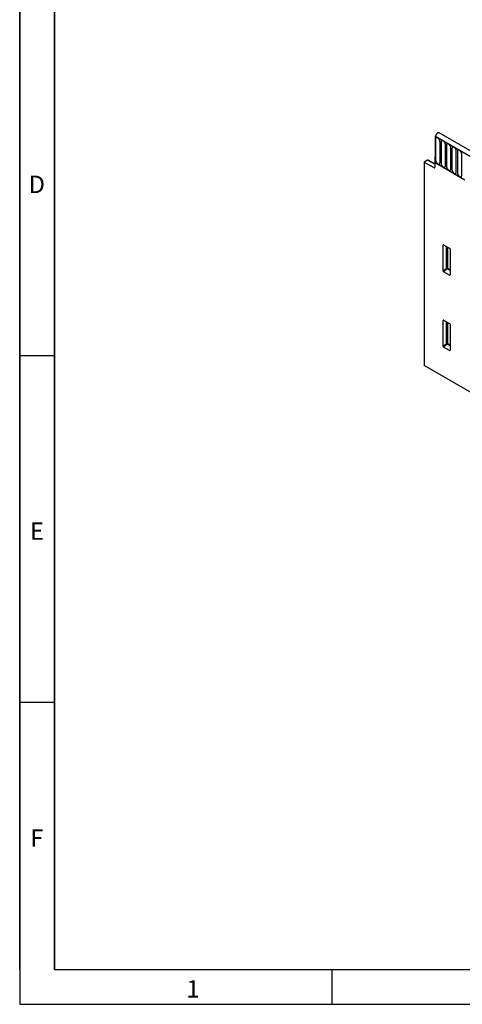
# Model space of a CAD drawing. Units: millimetres. Extents: x 75 to 2100, y 0 to 1460.
# Drawn here: x 75 to 394, y 25 to 735 of the extents above; entities that cross this region are included whole.
import ezdxf

# ---------------------------------------------------------------- set-up
doc = ezdxf.new("R2010")
doc.units = ezdxf.units.MM
doc.header["$LTSCALE"] = 5
doc.layers.get('0').update_dxf_attribs({"color": 1})
doc.layers.add('133331', color=7, linetype='Continuous')
doc.styles.add('SLDTEXTSTYLE0', font='TXT', dxfattribs={"width": 0.605})

# ---------------------------------------------------------------- blocks, each defined once
blk = doc.blocks.new('1032824-M_004_ISO_view')
for p, q in [((49.28, 138.95), (-303.21, 342.44)), ((-305.74, 340.16), (-306.13, 339.93)), ((-306.13, 339.93), (-306.13, 320.85)), ((-306.13, 339.93), (-305.78, 339.73)), ((47.07, 136.03), (-306.13, 339.93)), ((-305.78, 339.73), (46.71, 136.24)), ((-305.75, 337.87), (-305.75, 322.77)), ((-302.59, 320.95), (-302.59, 336.05)), ((-301.82, 335.61), (-301.82, 320.5)), ((-298.67, 318.68), (-298.67, 333.79)), ((-297.9, 333.34), (-297.9, 318.24)), ((-294.74, 316.41), (-294.74, 331.52)), ((-293.98, 331.08), (-293.98, 315.97)), ((-290.82, 314.15), (-290.82, 329.26)), ((-290.05, 328.81), (-290.05, 313.71)), ((-286.89, 311.88), (-286.89, 326.99)), ((-311.65, 322.61), (-314.09, 321.2)), ((-314.09, 321.2), (-314.09, 174.79)), ((-314.09, 321.2), (-307, 317.32)), ((-306.31, 319.84), (-311.65, 322.61)), ((-306.31, 320.15), (-311.16, 322.67)), ((-306.13, 325.13), (-306.31, 325.03)), ((-306.31, 325.03), (-306.31, 317.74)), ((-306.13, 324.93), (-306.31, 325.03)), ((-306.13, 324.93), (-306.13, 320.85)), ((-284.57, 308.4), (-306.13, 320.85)), ((-307, 317.32), (-306.31, 317.72)), ((-299.8, 261.67), (-300.3, 261.55)), ((-300.3, 242.9), (-300.3, 261.55)), ((-299.95, 261.75), (-295.7, 259.3)), ((-297.94, 244.94), (-297.94, 260.59)), ((-297.3, 260.22), (-297.3, 244.9)), ((-295.35, 258.69), (-295.35, 240.05)), ((-300.3, 242.9), (-297.94, 244.94)), ((-297.5, 244.42), (-299.97, 242.29)), ((-295.68, 239.82), (-299.97, 242.29)), ((-295.35, 243.17), (-297.5, 244.42)), ((-297.3, 244.9), (-295.35, 243.78)), ((-295.68, 239.82), (-295.35, 240.31)), ((-299.8, 207.37), (-300.3, 207.25)), ((-300.3, 188.6), (-300.3, 207.25)), ((-299.95, 207.45), (-295.7, 205)), ((-297.94, 190.64), (-297.94, 206.29)), ((-297.3, 205.92), (-297.3, 190.6)), ((-295.35, 204.39), (-295.35, 185.75)), ((-300.3, 188.6), (-297.94, 190.64)), ((-297.5, 190.12), (-299.97, 187.99)), ((-295.68, 185.52), (-299.97, 187.99)), ((-295.35, 188.87), (-297.5, 190.12)), ((-297.3, 190.6), (-295.35, 189.48)), ((-295.68, 185.52), (-295.35, 186.01)), ((38.76, -28.91), (-314.09, 174.79))]:
    blk.add_line(p, q)
at = {"flags": 128}
for points in [[(-303.21, 342.44), (-303.23, 342.44), (-303.29, 342.48), (-303.37, 342.5), (-303.44, 342.52), (-303.52, 342.53), (-303.6, 342.54), (-303.68, 342.53), (-303.77, 342.52), (-303.86, 342.5), (-303.95, 342.48), (-304.04, 342.45), (-304.13, 342.41), (-304.23, 342.36), (-304.32, 342.31), (-304.41, 342.25), (-304.5, 342.18), (-304.59, 342.11), (-304.68, 342.03), (-304.77, 341.95), (-304.86, 341.86), (-304.94, 341.77), (-305.02, 341.67), (-305.1, 341.57), (-305.18, 341.46), (-305.25, 341.35), (-305.32, 341.24), (-305.39, 341.13), (-305.45, 341.01), (-305.5, 340.89), (-305.55, 340.77), (-305.6, 340.66), (-305.64, 340.54), (-305.68, 340.42), (-305.71, 340.3), (-305.73, 340.18), (-305.75, 340.06), (-305.77, 339.95), (-305.78, 339.84), (-305.78, 339.73)], [(-302.59, 336.05), (-302.6, 336.16), (-302.6, 336.28), (-302.62, 336.4), (-302.64, 336.51), (-302.66, 336.64), (-302.69, 336.76), (-302.73, 336.88), (-302.77, 337), (-302.82, 337.13), (-302.87, 337.25), (-302.93, 337.37), (-302.99, 337.49), (-303.05, 337.61), (-303.12, 337.72), (-303.2, 337.84), (-303.27, 337.95), (-303.35, 338.05), (-303.44, 338.15), (-303.52, 338.25), (-303.61, 338.34), (-303.7, 338.43), (-303.79, 338.51), (-303.89, 338.59), (-303.98, 338.66), (-304.08, 338.73), (-304.17, 338.79), (-304.27, 338.84), (-304.36, 338.88), (-304.46, 338.92), (-304.55, 338.95), (-304.64, 338.97), (-304.73, 338.99), (-304.82, 339), (-304.9, 339), (-304.99, 338.99), (-305.07, 338.98), (-305.14, 338.96), (-305.22, 338.93), (-305.29, 338.9), (-305.35, 338.85), (-305.41, 338.8), (-305.47, 338.75), (-305.52, 338.69), (-305.57, 338.62), (-305.61, 338.54), (-305.65, 338.46), (-305.68, 338.37), (-305.7, 338.28), (-305.72, 338.19), (-305.74, 338.09), (-305.75, 337.98), (-305.75, 337.87)], [(-298.67, 333.79), (-298.67, 333.9), (-298.68, 334.01), (-298.69, 334.13), (-298.71, 334.25), (-298.74, 334.37), (-298.77, 334.49), (-298.81, 334.61), (-298.85, 334.74), (-298.9, 334.86), (-298.95, 334.98), (-299, 335.1), (-299.06, 335.22), (-299.13, 335.34), (-299.2, 335.46), (-299.27, 335.57), (-299.35, 335.68), (-299.43, 335.79), (-299.51, 335.89), (-299.6, 335.99), (-299.69, 336.08), (-299.78, 336.17), (-299.87, 336.25), (-299.96, 336.33), (-300.06, 336.4), (-300.15, 336.46), (-300.25, 336.52), (-300.34, 336.57), (-300.44, 336.62), (-300.53, 336.65), (-300.62, 336.69), (-300.72, 336.71), (-300.81, 336.72), (-300.89, 336.73), (-300.98, 336.73), (-301.06, 336.73), (-301.14, 336.71), (-301.22, 336.69), (-301.29, 336.67), (-301.36, 336.63), (-301.43, 336.59), (-301.49, 336.54), (-301.55, 336.48), (-301.6, 336.42), (-301.64, 336.35), (-301.69, 336.28), (-301.72, 336.2), (-301.75, 336.11), (-301.78, 336.02), (-301.8, 335.92), (-301.81, 335.82), (-301.82, 335.72), (-301.82, 335.61)], [(-294.74, 331.52), (-294.75, 331.63), (-294.76, 331.75), (-294.77, 331.86), (-294.79, 331.98), (-294.81, 332.1), (-294.85, 332.23), (-294.88, 332.35), (-294.92, 332.47), (-294.97, 332.59), (-295.02, 332.72), (-295.08, 332.84), (-295.14, 332.96), (-295.21, 333.08), (-295.28, 333.19), (-295.35, 333.3), (-295.43, 333.41), (-295.51, 333.52), (-295.59, 333.62), (-295.67, 333.72), (-295.76, 333.81), (-295.85, 333.9), (-295.94, 333.98), (-296.04, 334.06), (-296.13, 334.13), (-296.23, 334.2), (-296.32, 334.25), (-296.42, 334.31), (-296.51, 334.35), (-296.61, 334.39), (-296.7, 334.42), (-296.79, 334.44), (-296.88, 334.46), (-296.97, 334.47), (-297.06, 334.47), (-297.14, 334.46), (-297.22, 334.45), (-297.3, 334.43), (-297.37, 334.4), (-297.44, 334.36), (-297.5, 334.32), (-297.56, 334.27), (-297.62, 334.22), (-297.67, 334.15), (-297.72, 334.09), (-297.76, 334.01), (-297.8, 333.93), (-297.83, 333.84), (-297.85, 333.75), (-297.87, 333.66), (-297.89, 333.56), (-297.9, 333.45), (-297.9, 333.34)], [(-290.82, 329.26), (-290.82, 329.37), (-290.83, 329.48), (-290.84, 329.6), (-290.86, 329.72), (-290.89, 329.84), (-290.92, 329.96), (-290.96, 330.08), (-291, 330.21), (-291.05, 330.33), (-291.1, 330.45), (-291.15, 330.57), (-291.22, 330.69), (-291.28, 330.81), (-291.35, 330.93), (-291.42, 331.04), (-291.5, 331.15), (-291.58, 331.25), (-291.66, 331.36), (-291.75, 331.45), (-291.84, 331.55), (-291.93, 331.64), (-292.02, 331.72), (-292.11, 331.79), (-292.21, 331.87), (-292.3, 331.93), (-292.4, 331.99), (-292.49, 332.04), (-292.59, 332.09), (-292.68, 332.12), (-292.78, 332.15), (-292.87, 332.18), (-292.96, 332.19), (-293.05, 332.2), (-293.13, 332.2), (-293.21, 332.2), (-293.29, 332.18), (-293.37, 332.16), (-293.44, 332.13), (-293.51, 332.1), (-293.58, 332.06), (-293.64, 332.01), (-293.7, 331.95), (-293.75, 331.89), (-293.79, 331.82), (-293.84, 331.75), (-293.87, 331.66), (-293.9, 331.58), (-293.93, 331.49), (-293.95, 331.39), (-293.96, 331.29), (-293.97, 331.19), (-293.98, 331.08)], [(-286.89, 326.99), (-286.9, 327.1), (-286.91, 327.22), (-286.92, 327.33), (-286.94, 327.45), (-286.97, 327.57), (-287, 327.7), (-287.03, 327.82), (-287.08, 327.94), (-287.12, 328.06), (-287.17, 328.19), (-287.23, 328.31), (-287.29, 328.43), (-287.36, 328.55), (-287.43, 328.66), (-287.5, 328.77), (-287.58, 328.88), (-287.66, 328.99), (-287.74, 329.09), (-287.83, 329.19), (-287.91, 329.28), (-288, 329.37), (-288.1, 329.45), (-288.19, 329.53), (-288.28, 329.6), (-288.38, 329.66), (-288.47, 329.72), (-288.57, 329.78), (-288.66, 329.82), (-288.76, 329.86), (-288.85, 329.89), (-288.94, 329.91), (-289.03, 329.93), (-289.12, 329.94), (-289.21, 329.94), (-289.29, 329.93), (-289.37, 329.92), (-289.45, 329.9), (-289.52, 329.87), (-289.59, 329.83), (-289.65, 329.79), (-289.72, 329.74), (-289.77, 329.69), (-289.82, 329.62), (-289.87, 329.55), (-289.91, 329.48), (-289.95, 329.4), (-289.98, 329.31), (-290.01, 329.22), (-290.03, 329.13), (-290.04, 329.02), (-290.05, 328.92), (-290.05, 328.81)], [(-305.75, 322.77), (-305.75, 322.66), (-305.74, 322.54), (-305.72, 322.42), (-305.7, 322.31), (-305.68, 322.18), (-305.65, 322.06), (-305.61, 321.94), (-305.57, 321.82), (-305.52, 321.69), (-305.47, 321.57), (-305.41, 321.45), (-305.35, 321.33), (-305.29, 321.21), (-305.22, 321.1), (-305.14, 320.98), (-305.07, 320.87), (-304.99, 320.77), (-304.9, 320.67), (-304.82, 320.57), (-304.73, 320.48), (-304.64, 320.39), (-304.55, 320.31), (-304.46, 320.23), (-304.36, 320.16), (-304.27, 320.09), (-304.17, 320.03), (-304.08, 319.98), (-303.98, 319.94), (-303.89, 319.9), (-303.79, 319.87), (-303.7, 319.85), (-303.61, 319.83), (-303.52, 319.82), (-303.44, 319.82), (-303.35, 319.83), (-303.27, 319.84), (-303.2, 319.86), (-303.12, 319.89), (-303.05, 319.92), (-302.99, 319.97), (-302.93, 320.02), (-302.87, 320.07), (-302.82, 320.13), (-302.77, 320.2), (-302.73, 320.28), (-302.69, 320.36), (-302.66, 320.44), (-302.64, 320.54), (-302.62, 320.63), (-302.6, 320.73), (-302.6, 320.84), (-302.59, 320.95)], [(-301.82, 320.5), (-301.82, 320.39), (-301.81, 320.28), (-301.8, 320.16), (-301.78, 320.04), (-301.75, 319.92), (-301.72, 319.8), (-301.69, 319.67), (-301.64, 319.55), (-301.6, 319.43), (-301.55, 319.31), (-301.49, 319.18), (-301.43, 319.06), (-301.36, 318.95), (-301.29, 318.83), (-301.22, 318.72), (-301.14, 318.61), (-301.06, 318.5), (-300.98, 318.4), (-300.89, 318.3), (-300.81, 318.21), (-300.72, 318.12), (-300.62, 318.04), (-300.53, 317.96), (-300.44, 317.89), (-300.34, 317.83), (-300.25, 317.77), (-300.15, 317.72), (-300.06, 317.67), (-299.96, 317.63), (-299.87, 317.6), (-299.78, 317.58), (-299.69, 317.56), (-299.6, 317.56), (-299.51, 317.55), (-299.43, 317.56), (-299.35, 317.57), (-299.27, 317.59), (-299.2, 317.62), (-299.13, 317.66), (-299.06, 317.7), (-299, 317.75), (-298.95, 317.81), (-298.9, 317.87), (-298.85, 317.94), (-298.81, 318.01), (-298.77, 318.09), (-298.74, 318.18), (-298.71, 318.27), (-298.69, 318.37), (-298.68, 318.47), (-298.67, 318.57), (-298.67, 318.68)], [(-297.9, 318.24), (-297.9, 318.13), (-297.89, 318.01), (-297.87, 317.89), (-297.85, 317.77), (-297.83, 317.65), (-297.8, 317.53), (-297.76, 317.41), (-297.72, 317.29), (-297.67, 317.16), (-297.62, 317.04), (-297.56, 316.92), (-297.5, 316.8), (-297.44, 316.68), (-297.37, 316.57), (-297.3, 316.45), (-297.22, 316.34), (-297.14, 316.24), (-297.06, 316.14), (-296.97, 316.04), (-296.88, 315.94), (-296.79, 315.86), (-296.7, 315.77), (-296.61, 315.7), (-296.51, 315.63), (-296.42, 315.56), (-296.32, 315.5), (-296.23, 315.45), (-296.13, 315.41), (-296.04, 315.37), (-295.94, 315.34), (-295.85, 315.31), (-295.76, 315.3), (-295.67, 315.29), (-295.59, 315.29), (-295.51, 315.29), (-295.43, 315.31), (-295.35, 315.33), (-295.28, 315.36), (-295.21, 315.39), (-295.14, 315.44), (-295.08, 315.48), (-295.02, 315.54), (-294.97, 315.6), (-294.92, 315.67), (-294.88, 315.75), (-294.85, 315.83), (-294.81, 315.91), (-294.79, 316.01), (-294.77, 316.1), (-294.76, 316.2), (-294.75, 316.31), (-294.74, 316.41)], [(-293.98, 315.97), (-293.97, 315.86), (-293.96, 315.75), (-293.95, 315.63), (-293.93, 315.51), (-293.9, 315.39), (-293.87, 315.27), (-293.84, 315.14), (-293.79, 315.02), (-293.75, 314.9), (-293.7, 314.77), (-293.64, 314.65), (-293.58, 314.53), (-293.51, 314.42), (-293.44, 314.3), (-293.37, 314.19), (-293.29, 314.08), (-293.21, 313.97), (-293.13, 313.87), (-293.05, 313.77), (-292.96, 313.68), (-292.87, 313.59), (-292.78, 313.51), (-292.68, 313.43), (-292.59, 313.36), (-292.49, 313.3), (-292.4, 313.24), (-292.3, 313.19), (-292.21, 313.14), (-292.11, 313.1), (-292.02, 313.07), (-291.93, 313.05), (-291.84, 313.03), (-291.75, 313.02), (-291.66, 313.02), (-291.58, 313.03), (-291.5, 313.04), (-291.42, 313.06), (-291.35, 313.09), (-291.28, 313.13), (-291.22, 313.17), (-291.15, 313.22), (-291.1, 313.28), (-291.05, 313.34), (-291, 313.41), (-290.96, 313.48), (-290.92, 313.56), (-290.89, 313.65), (-290.86, 313.74), (-290.84, 313.84), (-290.83, 313.94), (-290.82, 314.04), (-290.82, 314.15)], [(-290.05, 313.71), (-290.05, 313.59), (-290.04, 313.48), (-290.03, 313.36), (-290.01, 313.24), (-289.98, 313.12), (-289.95, 313), (-289.91, 312.88), (-289.87, 312.75), (-289.82, 312.63), (-289.77, 312.51), (-289.72, 312.39), (-289.65, 312.27), (-289.59, 312.15), (-289.52, 312.03), (-289.45, 311.92), (-289.37, 311.81), (-289.29, 311.71), (-289.21, 311.6), (-289.12, 311.51), (-289.03, 311.41), (-288.94, 311.33), (-288.85, 311.24), (-288.76, 311.17), (-288.66, 311.1), (-288.57, 311.03), (-288.47, 310.97), (-288.38, 310.92), (-288.28, 310.88), (-288.19, 310.84), (-288.1, 310.81), (-288, 310.78), (-287.91, 310.77), (-287.83, 310.76), (-287.74, 310.76), (-287.66, 310.76), (-287.58, 310.78), (-287.5, 310.8), (-287.43, 310.83), (-287.36, 310.86), (-287.29, 310.9), (-287.23, 310.95), (-287.17, 311.01), (-287.12, 311.07), (-287.08, 311.14), (-287.03, 311.22), (-287, 311.3), (-286.97, 311.38), (-286.94, 311.47), (-286.92, 311.57), (-286.91, 311.67), (-286.9, 311.78), (-286.89, 311.88)]]:
    blk.add_lwpolyline(points, dxfattribs=at)
for centre, radius, start, end in [((-306.74, 317.67), 0.435, 233.28722, 9.32117), ((-297.66, 244.21), 0.782, 62.92128, 111.29605), ((-296, 246.12), 2.28, 211.40675, 228.55483), ((-298.07, 244.94), 0.776, 317.38026, 357.20823), ((-297.66, 189.91), 0.782, 62.92128, 111.29605), ((-296, 191.82), 2.28, 211.40675, 228.55483), ((-298.07, 190.64), 0.776, 317.38026, 357.20823)]:
    blk.add_arc(centre, radius, start, end)
for centre, major_axis, ratio, start_param, end_param in [((-311.65, 321.79), (0.5, 0.867), 0.576986, 0.026164, 0.784974), ((-299.94, 261.33), (-0.258, 0.446), 0.560226, 5.512943, 7.053581), ((-295.71, 258.89), (-0.25, 0.433), 0.595062, 3.942156, 5.482794), ((-299.94, 242.73), (-0.218, 0.463), 0.616456, 0.91829, 2.415633), ((-295.71, 240.29), (-0.245, 0.492), 0.533247, 2.464789, 3.962133), ((-299.94, 207.03), (-0.258, 0.446), 0.560226, 5.512943, 7.053581), ((-295.71, 204.59), (-0.25, 0.433), 0.595062, 3.942156, 5.482794), ((-299.94, 188.43), (-0.218, 0.463), 0.616456, 0.91829, 2.415633), ((-295.71, 185.99), (-0.245, 0.492), 0.533247, 2.464789, 3.962133)]:
    blk.add_ellipse(centre, major_axis=major_axis, ratio=ratio, start_param=start_param, end_param=end_param)

msp = doc.modelspace()

# ---------------------------------------------------------------- linework, layer by layer
for p, q in [((75, 1460), (75, 25)), ((75, 50), (75, 1460)), ((100, 1435), (100, 50)), ((100, 50), (100, 1435)), ((100, 492.5), (75, 492.5)), ((100, 242.5), (75, 242.5)), ((100, 50), (2050, 50)), ((300, 50), (300, 25)), ((75, 25), (2075, 25))]:
    msp.add_line(p, q)

# ---------------------------------------------------------------- block references
at = {"layer": '133331'}
msp.add_blockref('1032824-M_004_ISO_view', (680.583, 310.833), dxfattribs=at)

# ---------------------------------------------------------------- texts
at = {"char_height": 12.5, "attachment_point": 2, "style": 'SLDTEXTSTYLE0'}
for s, insert in [('D', (87.357, 622.363)), ('E', (87.435, 372.363)), ('F', (87.335, 151.113)), ('1', (199.913, 42.363))]:
    msp.add_mtext(s, dxfattribs=dict(at, insert=insert))

doc.saveas('drawing.dxf')
